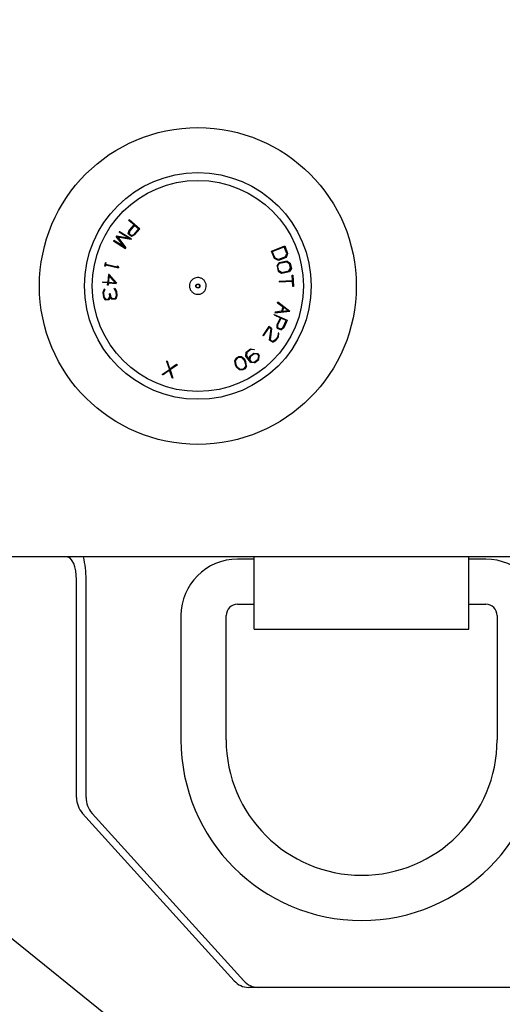
# Paper-space layout 'Sheet2' of a CAD drawing. Units: inches. Extents: x 9 to 586, y 9 to 376.
# Drawn here: x 184 to 190, y 87 to 98 of the extents above; entities that cross this region are included whole.
import ezdxf

# ---------------------------------------------------------------- set-up
doc = ezdxf.new("R2010")
doc.units = ezdxf.units.IN
doc.header["$MEASUREMENT"] = 0
doc.layers.add('FORMAT', color=7, linetype='Continuous')
doc.dimstyles.new('SLDDIMSTYLE2', dxfattribs={"dimtxt": 0.18, "dimasz": 4.55, "dimexe": 0, "dimexo": 0.0625, "dimgap": 0, "dimtad": 0, "dimtih": 1, "dimtoh": 1, "dimdec": 0, "dimrnd": 1e-09, "dimzin": 0, "dimdsep": 46, "dimtxsty": 'Standard', "dimsah": 1, "dimcen": 0.09, "dimadec": 0, "dimazin": 0, "dimtfac": 4.55, "dimtdec": 0, "dimtofl": 0, "dimtmove": 0, "dimatfit": 3, "dimfxl": 0, "dimfrac": 2, "dimtolj": 1, "dimtzin": 0, "dimarcsym": 0})

psp = doc.layouts.new('Sheet2')

# ---------------------------------------------------------------- linework, layer by layer
at = {"color": 7, "linetype": 'Continuous', "lineweight": 25, "ltscale": 35}
for p, q in [((185.527, 95.725), (185.531, 95.73)), ((185.527, 95.725), (185.585, 95.675)), ((185.585, 95.675), (185.527, 95.725)), ((185.531, 95.73), (185.65, 95.628)), ((185.531, 95.611), (185.585, 95.675)), ((185.592, 95.669), (185.538, 95.607)), ((185.585, 95.675), (185.585, 95.675)), ((185.586, 95.566), (185.639, 95.629)), ((185.591, 95.56), (185.65, 95.628)), ((185.639, 95.629), (185.592, 95.669)), ((185.592, 95.669), (185.639, 95.629)), ((185.639, 95.629), (185.639, 95.629)), ((185.394, 95.55), (185.389, 95.543)), ((185.389, 95.543), (185.478, 95.429)), ((185.478, 95.429), (185.389, 95.543)), ((185.394, 95.55), (185.535, 95.523)), ((185.554, 95.512), (185.401, 95.54)), ((185.401, 95.54), (185.554, 95.512)), ((185.401, 95.54), (185.496, 95.418)), ((185.424, 95.599), (185.42, 95.593)), ((185.535, 95.523), (185.42, 95.593)), ((185.42, 95.593), (185.535, 95.523)), ((185.424, 95.599), (185.557, 95.517)), ((185.521, 95.574), (185.531, 95.611)), ((185.521, 95.574), (185.531, 95.611)), ((185.556, 95.544), (185.521, 95.574)), ((185.556, 95.544), (185.521, 95.574)), ((185.521, 95.574), (185.521, 95.574)), ((185.538, 95.607), (185.53, 95.577)), ((185.53, 95.577), (185.557, 95.553)), ((185.557, 95.517), (185.554, 95.512)), ((185.554, 95.512), (185.554, 95.512)), ((185.591, 95.56), (185.556, 95.544)), ((185.591, 95.56), (185.556, 95.544)), ((185.556, 95.544), (185.556, 95.544)), ((185.557, 95.553), (185.586, 95.566)), ((185.363, 95.5), (185.358, 95.493)), ((185.358, 95.493), (185.492, 95.411)), ((185.492, 95.411), (185.358, 95.493)), ((185.478, 95.429), (185.363, 95.5)), ((185.492, 95.411), (185.496, 95.418)), ((185.492, 95.411), (185.492, 95.411)), ((187.107, 95.382), (187.253, 95.439)), ((187.116, 95.377), (187.248, 95.429)), ((187.277, 95.354), (187.248, 95.429)), ((187.253, 95.439), (187.286, 95.355)), ((187.14, 95.298), (187.107, 95.382)), ((187.146, 95.302), (187.116, 95.377)), ((187.184, 95.278), (187.14, 95.298)), ((187.184, 95.287), (187.146, 95.302)), ((187.262, 95.317), (187.184, 95.287)), ((187.268, 95.311), (187.184, 95.278)), ((187.262, 95.317), (187.277, 95.354)), ((187.286, 95.355), (187.268, 95.311)), ((185.262, 95.215), (185.271, 95.252)), ((185.268, 95.213), (185.262, 95.215)), ((185.268, 95.213), (185.262, 95.215)), ((185.262, 95.215), (185.262, 95.215)), ((185.272, 95.229), (185.268, 95.213)), ((185.268, 95.213), (185.268, 95.213)), ((185.277, 95.25), (185.271, 95.252)), ((185.272, 95.229), (185.412, 95.196)), ((185.412, 95.196), (185.272, 95.229)), ((185.274, 95.236), (185.277, 95.25)), ((185.274, 95.236), (185.398, 95.207)), ((185.398, 95.207), (185.401, 95.218)), ((185.401, 95.218), (185.405, 95.217)), ((185.405, 95.217), (185.414, 95.204)), ((185.414, 95.204), (185.412, 95.196)), ((185.412, 95.196), (185.412, 95.196)), ((187.169, 95.216), (187.191, 95.252)), ((187.169, 95.216), (187.181, 95.158)), ((187.175, 95.215), (187.196, 95.246)), ((187.187, 95.162), (187.175, 95.215)), ((187.279, 95.271), (187.191, 95.252)), ((187.196, 95.246), (187.278, 95.264)), ((187.278, 95.264), (187.308, 95.243)), ((187.279, 95.271), (187.315, 95.248)), ((187.3, 95.161), (187.319, 95.191)), ((187.328, 95.19), (187.305, 95.154)), ((187.319, 95.191), (187.308, 95.243)), ((187.315, 95.248), (187.328, 95.19)), ((185.301, 95.123), (185.295, 95.036)), ((185.309, 95.122), (185.301, 95.123)), ((185.307, 95.114), (185.301, 95.036)), ((185.38, 95.03), (185.307, 95.114)), ((185.38, 95.03), (185.307, 95.114)), ((185.307, 95.114), (185.307, 95.114)), ((185.39, 95.031), (185.309, 95.122)), ((187.181, 95.158), (187.217, 95.135)), ((187.218, 95.143), (187.187, 95.162)), ((187.217, 95.135), (187.305, 95.154)), ((187.218, 95.143), (187.3, 95.161)), ((187.336, 95.114), (187.344, 95.114)), ((187.339, 95.056), (187.336, 95.114)), ((187.344, 95.114), (187.35, 94.989)), ((185.239, 95.032), (185.24, 95.04)), ((185.294, 95.028), (185.239, 95.032)), ((185.294, 95.028), (185.239, 95.032)), ((185.24, 95.04), (185.295, 95.036)), ((185.254, 94.959), (185.241, 94.923)), ((185.261, 94.957), (185.254, 94.959)), ((185.293, 95.003), (185.294, 95.028)), ((185.299, 95.002), (185.293, 95.003)), ((185.299, 95.002), (185.293, 95.003)), ((185.293, 95.003), (185.293, 95.003)), ((185.294, 95.028), (185.294, 95.028)), ((185.301, 95.028), (185.299, 95.002)), ((185.299, 95.002), (185.299, 95.002)), ((185.301, 95.036), (185.38, 95.03)), ((185.301, 95.028), (185.389, 95.022)), ((185.389, 95.022), (185.301, 95.028)), ((185.364, 94.966), (185.372, 94.97)), ((185.383, 94.935), (185.364, 94.966)), ((185.383, 94.935), (185.364, 94.966)), ((185.364, 94.966), (185.364, 94.966)), ((185.372, 94.97), (185.391, 94.937)), ((185.39, 95.031), (185.389, 95.022)), ((185.389, 95.022), (185.389, 95.022)), ((187.191, 95.048), (187.339, 95.056)), ((187.191, 95.04), (187.339, 95.048)), ((187.191, 95.048), (187.191, 95.04)), ((187.342, 94.989), (187.339, 95.048)), ((187.35, 94.989), (187.342, 94.989)), ((185.241, 94.923), (185.246, 94.873)), ((185.246, 94.873), (185.265, 94.84)), ((185.265, 94.84), (185.246, 94.873)), ((185.246, 94.873), (185.246, 94.873)), ((185.248, 94.922), (185.261, 94.957)), ((185.261, 94.957), (185.248, 94.922)), ((185.248, 94.922), (185.252, 94.875)), ((185.252, 94.875), (185.269, 94.848)), ((185.261, 94.957), (185.261, 94.957)), ((185.269, 94.848), (185.304, 94.851)), ((185.304, 94.851), (185.317, 94.882)), ((185.309, 94.844), (185.32, 94.875)), ((185.32, 94.875), (185.309, 94.844)), ((185.314, 94.909), (185.322, 94.91)), ((185.317, 94.882), (185.314, 94.909)), ((185.339, 94.847), (185.32, 94.875)), ((185.339, 94.847), (185.32, 94.875)), ((185.32, 94.875), (185.32, 94.875)), ((185.322, 94.91), (185.324, 94.883)), ((185.343, 94.855), (185.324, 94.883)), ((185.339, 94.847), (185.383, 94.851)), ((185.383, 94.851), (185.339, 94.847)), ((185.343, 94.855), (185.377, 94.858)), ((185.387, 94.887), (185.377, 94.858)), ((185.383, 94.935), (185.387, 94.887)), ((185.395, 94.887), (185.383, 94.851)), ((185.383, 94.851), (185.395, 94.887)), ((185.383, 94.851), (185.383, 94.851)), ((185.391, 94.937), (185.395, 94.887)), ((185.265, 94.84), (185.309, 94.844)), ((185.309, 94.844), (185.265, 94.84)), ((185.265, 94.84), (185.265, 94.84)), ((185.309, 94.844), (185.309, 94.844)), ((187.175, 94.81), (187.177, 94.818)), ((187.175, 94.81), (187.236, 94.765)), ((187.177, 94.818), (187.311, 94.717)), ((187.222, 94.716), (187.236, 94.765)), ((187.241, 94.76), (187.229, 94.716)), ((187.291, 94.723), (187.241, 94.76)), ((187.135, 94.674), (187.138, 94.68)), ((187.135, 94.674), (187.205, 94.642)), ((187.138, 94.68), (187.28, 94.615)), ((187.144, 94.698), (187.311, 94.717)), ((187.146, 94.706), (187.144, 94.698)), ((187.222, 94.716), (187.146, 94.706)), ((187.171, 94.565), (187.205, 94.642)), ((187.179, 94.563), (187.213, 94.638)), ((187.27, 94.612), (187.213, 94.638)), ((187.229, 94.716), (187.291, 94.723)), ((187.078, 94.545), (187.011, 94.445)), ((187.079, 94.536), (187.016, 94.442)), ((187.108, 94.525), (187.078, 94.545)), ((187.102, 94.521), (187.079, 94.536)), ((187.108, 94.525), (187.094, 94.399)), ((187.171, 94.527), (187.171, 94.565)), ((187.171, 94.527), (187.213, 94.508)), ((187.179, 94.532), (187.179, 94.563)), ((187.212, 94.517), (187.179, 94.532)), ((187.212, 94.517), (187.236, 94.537)), ((187.242, 94.533), (187.213, 94.508)), ((187.236, 94.537), (187.27, 94.612)), ((187.28, 94.615), (187.242, 94.533)), ((187.016, 94.442), (187.011, 94.445)), ((187.086, 94.395), (187.102, 94.521)), ((187.176, 94.436), (187.15, 94.397)), ((187.155, 94.391), (187.183, 94.433)), ((187.181, 94.472), (187.176, 94.436)), ((187.189, 94.471), (187.181, 94.472)), ((187.183, 94.433), (187.189, 94.471)), ((187.123, 94.371), (187.086, 94.395)), ((187.094, 94.399), (187.123, 94.38)), ((187.15, 94.397), (187.123, 94.38)), ((187.123, 94.371), (187.155, 94.391)), ((186.717, 94.197), (186.698, 94.167)), ((186.741, 94.21), (186.717, 94.197)), ((186.743, 94.204), (186.722, 94.192)), ((186.776, 94.209), (186.741, 94.21)), ((186.774, 94.203), (186.743, 94.204)), ((186.774, 94.203), (186.805, 94.175)), ((186.81, 94.18), (186.776, 94.209)), ((186.822, 94.219), (186.827, 94.262)), ((186.877, 94.149), (186.822, 94.219)), ((186.827, 94.262), (186.875, 94.299)), ((186.833, 94.258), (186.83, 94.222)), ((186.83, 94.222), (186.861, 94.182)), ((186.877, 94.293), (186.833, 94.258)), ((186.865, 94.213), (186.861, 94.182)), ((186.865, 94.213), (186.913, 94.251)), ((186.871, 94.21), (186.867, 94.175)), ((186.915, 94.244), (186.871, 94.21)), ((186.875, 94.299), (186.916, 94.293)), ((186.915, 94.287), (186.877, 94.293)), ((186.913, 94.251), (186.953, 94.246)), ((186.916, 94.293), (186.915, 94.287)), ((186.95, 94.24), (186.915, 94.244)), ((186.965, 94.221), (186.95, 94.24)), ((186.953, 94.246), (186.972, 94.222)), ((186.96, 94.186), (186.965, 94.221)), ((186.968, 94.181), (186.972, 94.222)), ((185.946, 94.161), (185.976, 94.069)), ((185.956, 94.158), (185.946, 94.161)), ((185.983, 94.074), (185.956, 94.158)), ((186.056, 94.124), (185.983, 94.074)), ((186.065, 94.121), (185.986, 94.066)), ((186.065, 94.121), (186.056, 94.124)), ((186.698, 94.167), (186.705, 94.122)), ((186.705, 94.122), (186.719, 94.097)), ((186.722, 94.192), (186.706, 94.166)), ((186.706, 94.166), (186.713, 94.124)), ((186.713, 94.124), (186.725, 94.102)), ((186.719, 94.097), (186.754, 94.066)), ((186.725, 94.102), (186.757, 94.073)), ((186.817, 94.153), (186.805, 94.175)), ((186.808, 94.085), (186.825, 94.11)), ((186.824, 94.155), (186.81, 94.18)), ((186.831, 94.108), (186.813, 94.079)), ((186.825, 94.11), (186.817, 94.153)), ((186.831, 94.108), (186.824, 94.155)), ((186.867, 94.175), (186.881, 94.156)), ((186.919, 94.143), (186.877, 94.149)), ((186.881, 94.156), (186.917, 94.152)), ((186.917, 94.152), (186.96, 94.186)), ((186.919, 94.143), (186.968, 94.181)), ((185.897, 94.013), (185.976, 94.069)), ((185.906, 94.01), (185.897, 94.013)), ((185.979, 94.062), (185.906, 94.01)), ((186.007, 93.976), (185.979, 94.062)), ((185.986, 94.066), (186.015, 93.973)), ((186.79, 94.066), (186.754, 94.066)), ((186.757, 94.073), (186.787, 94.073)), ((186.787, 94.073), (186.808, 94.085)), ((186.813, 94.079), (186.79, 94.066)), ((186.015, 93.973), (186.007, 93.976)), ((191.292, 91.995), (140.514, 91.995)), ((186.917, 91.97), (186.73, 91.97)), ((186.917, 91.72), (186.917, 91.995)), ((189.292, 91.72), (189.292, 91.995)), ((189.48, 91.97), (189.292, 91.97)), ((184.948, 89.332), (184.948, 91.745)), ((185.054, 89.332), (185.054, 91.745)), ((186.917, 91.195), (186.917, 91.72)), ((189.292, 91.195), (189.292, 91.72)), ((186.73, 91.47), (186.917, 91.47)), ((189.292, 91.47), (189.48, 91.47)), ((186.105, 91.345), (186.105, 89.97)), ((186.605, 89.97), (186.605, 91.345)), ((189.605, 91.345), (189.605, 89.97)), ((186.917, 91.195), (189.292, 91.195)), ((186.694, 87.302), (185.015, 89.155)), ((185.12, 89.155), (186.8, 87.302)), ((186.96, 87.229), (186.855, 87.229)), ((200.835, 87.229), (186.96, 87.229))]:
    psp.add_line(p, q, dxfattribs=at)
at = {"color": 7, "linetype": 'Continuous', "lineweight": 25, "ltscale": 35, "flags": 128}
psp.add_lwpolyline([(184.948, 91.745), (184.946, 91.794), (184.94, 91.841), (184.93, 91.884), (184.917, 91.922), (184.901, 91.953), (184.883, 91.976), (184.863, 91.99), (184.843, 91.995)], dxfattribs=at)
at = {"color": 7, "linetype": 'Continuous', "lineweight": 25, "ltscale": 1225}
for radius in [1.754, 1.255, 1.169, 0.0234, 0.02]:
    psp.add_circle((186.292, 94.995), radius, dxfattribs=at)
for centre, radius, start, end in [((183.984, 91.751), 1.07, 359.7062, 13.2151), ((186.73, 91.345), 0.625, 90, 180), ((189.48, 91.345), 0.625, 360, 90), ((186.73, 91.345), 0.125, 90, 180), ((189.48, 91.345), 0.125, 360, 90), ((188.105, 89.97), 2, 180, 0), ((188.105, 89.97), 1.5, 180, 270), ((188.105, 89.97), 1.5, 270, 0), ((185.212, 89.33), 0.263, 179.5805, 221.5723), ((185.317, 89.33), 0.263, 179.5805, 221.5723), ((186.857, 87.445), 0.217, 221.4392, 269.4367), ((186.962, 87.445), 0.217, 221.4392, 269.4367)]:
    psp.add_arc(centre, radius, start, end, dxfattribs=at)
at = {"color": 7, "linetype": 'Continuous', "lineweight": 25, "ltscale": 35}
psp.add_open_spline([(186.322, 95.083), (186.331, 95.079), (186.351, 95.07), (186.372, 95.046), (186.384, 95.017), (186.386, 94.985), (186.378, 94.955), (186.36, 94.929), (186.334, 94.91), (186.304, 94.901), (186.272, 94.903), (186.243, 94.915), (186.219, 94.936), (186.203, 94.964), (186.198, 94.995), (186.203, 95.026), (186.218, 95.054), (186.242, 95.075), (186.271, 95.087), (186.299, 95.089), (186.316, 95.085), (186.322, 95.083)], degree=3, knots=[0, 0, 0, 0, 0.053689, 0.107377, 0.161066, 0.214755, 0.268444, 0.322132, 0.375821, 0.42951, 0.483199, 0.536887, 0.590576, 0.644265, 0.697953, 0.751642, 0.805331, 0.85902, 0.912708, 0.966397, 1, 1, 1, 1], dxfattribs=at)

# ---------------------------------------------------------------- leaders
at = {"layer": 'FORMAT', "ltscale": 35}
psp.add_leader([(151.466, 114.198), (196.225, 78.096)], dimstyle='SLDDIMSTYLE2', dxfattribs=at)

doc.saveas('drawing.dxf')
